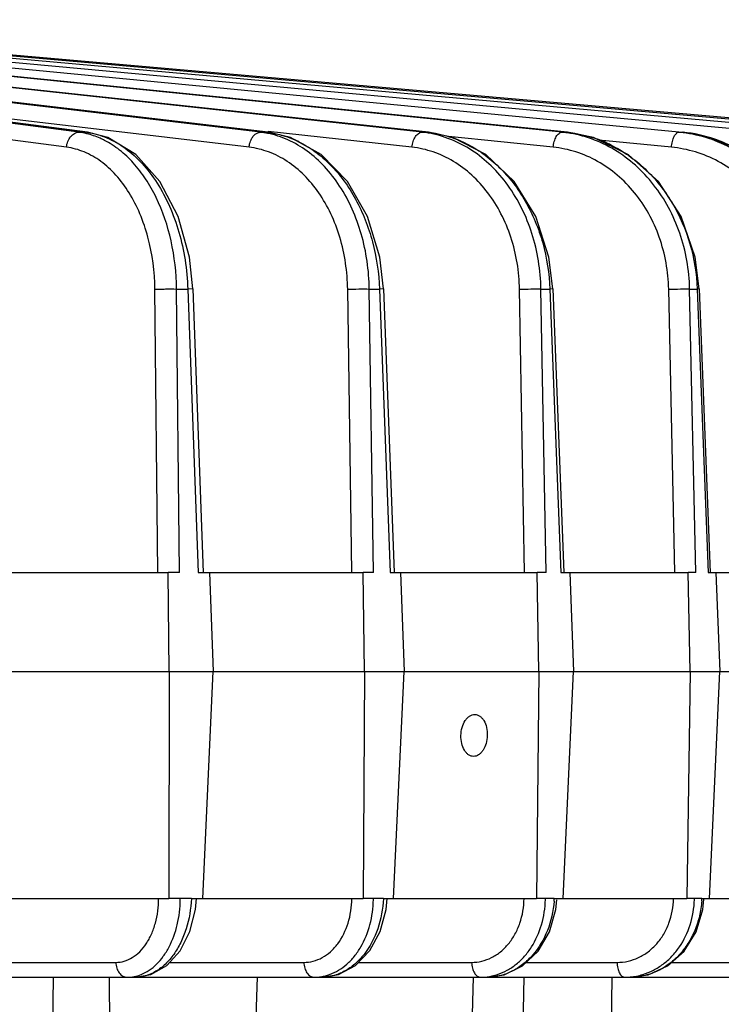
# Model space of a CAD drawing. Units: inches. Extents: x 0 to 17, y 0 to 11.
# Drawn here: x 5.1 to 5.7, y 0.8 to 1.6 of the extents above; entities that cross this region are included whole.
import ezdxf

# ---------------------------------------------------------------- set-up
doc = ezdxf.new("R2010")
doc.units = ezdxf.units.IN
doc.header["$LTSCALE"] = 0.935
doc.header["$MEASUREMENT"] = 0
doc.layers.get('0').update_dxf_attribs({"linetype": 'CONTINUOUS'})
doc.layers.add('7_ALL_FEATURES', color=7, linetype='CONTINUOUS')

msp = doc.modelspace()

# ---------------------------------------------------------------- linework, layer by layer
at = {"color": 7, "linetype": 'CONTINUOUS'}
for points, knots in [([(5.48743, 1.02637), (5.48748, 1.02845), (5.48807, 1.03242), (5.49, 1.03693), (5.49219, 1.03973), (5.49399, 1.04125), (5.49595, 1.04221), (5.49733, 1.04244), (5.498, 1.04244)], [0, 0, 0, 0, 0.296805, 0.569642, 0.691577, 0.802726, 0.904374, 1, 1, 1, 1]), ([(5.498, 1.04244), (5.49866, 1.04244), (5.50002, 1.04222), (5.50193, 1.04126), (5.50363, 1.03973), (5.50565, 1.03692), (5.5073, 1.03238), (5.50766, 1.02843), (5.5076, 1.02637)], [0, 0, 0, 0, 0.096458, 0.197401, 0.307087, 0.427572, 0.699593, 1, 1, 1, 1]), ([(5.49713, 1.01031), (5.49647, 1.01031), (5.4951, 1.01053), (5.49319, 1.01149), (5.49147, 1.01302), (5.48942, 1.01583), (5.48774, 1.02036), (5.48737, 1.02432), (5.48743, 1.02637)], [0, 0, 0, 0, 0.09639, 0.197544, 0.307549, 0.428289, 0.700281, 1, 1, 1, 1]), ([(5.5076, 1.02637), (5.50754, 1.0243), (5.50697, 1.02033), (5.50507, 1.01582), (5.5029, 1.01302), (5.50112, 1.01149), (5.49917, 1.01054), (5.49779, 1.01031), (5.49713, 1.01031)], [0, 0, 0, 0, 0.297473, 0.570356, 0.692044, 0.802881, 0.904319, 1, 1, 1, 1])]:
    msp.add_open_spline(points, degree=3, knots=knots, dxfattribs=at)
at = {"layer": '7_ALL_FEATURES', "color": 9, "linetype": 'CONTINUOUS'}
for p, q in [((4.56105, 1.57214), (5.20041, 1.48868)), ((5.19463, 1.48868), (4.57603, 1.5697)), ((4.61336, 1.57399), (5.33896, 1.48868)), ((5.33375, 1.48868), (4.62365, 1.5724)), ((4.66406, 1.5749), (5.4622, 1.48868)), ((5.45763, 1.48868), (4.66853, 1.57411)), ((5.5649, 1.48868), (4.71187, 1.57493)), ((4.71425, 1.57493), (5.56879, 1.48868)), ((5.6544, 1.48868), (4.75475, 1.5749)), ((5.72514, 1.48868), (4.79828, 1.57399)), ((5.77635, 1.48868), (4.8436, 1.57214)), ((5.18522, 1.47718), (4.685, 1.5427)), ((5.32513, 1.47718), (4.95135, 1.52125)), ((5.19463, 1.48868), (5.20041, 1.48868)), ((5.20125, 1.48863), (5.20041, 1.48868)), ((5.33375, 1.48868), (5.33896, 1.48868)), ((5.33957, 1.48865), (5.33896, 1.48868)), ((5.44989, 1.47718), (5.33963, 1.48912)), ((5.45763, 1.48868), (5.4622, 1.48868)), ((5.46263, 1.48866), (5.4622, 1.48868)), ((5.5649, 1.48868), (5.56879, 1.48868)), ((5.56908, 1.48867), (5.56879, 1.48868)), ((5.6544, 1.48868), (5.65756, 1.48868)), ((5.65775, 1.48867), (5.65756, 1.48868)), ((5.55814, 1.47718), (5.47788, 1.4853)), ((5.64869, 1.47718), (5.5932, 1.4825)), ((5.25519, 1.15137), (5.25293, 1.36831)), ((5.26952, 1.36852), (5.27813, 1.36852)), ((5.27178, 1.15137), (5.26952, 1.36852)), ((5.28201, 1.36854), (5.27813, 1.36852)), ((5.27813, 1.36852), (5.28602, 1.15137)), ((5.40373, 1.15137), (5.40063, 1.36831)), ((5.41722, 1.36852), (5.42497, 1.36852)), ((5.42032, 1.15137), (5.41722, 1.36852)), ((5.42798, 1.36855), (5.42497, 1.36852)), ((5.42497, 1.36852), (5.43314, 1.15137)), ((5.53626, 1.15137), (5.53236, 1.36831)), ((5.54876, 1.36852), (5.55557, 1.36852)), ((5.55267, 1.15137), (5.54876, 1.36852)), ((5.55781, 1.36856), (5.55557, 1.36852)), ((5.55557, 1.36852), (5.56393, 1.15137)), ((5.65133, 1.15137), (5.64666, 1.36831)), ((5.6627, 1.36852), (5.66849, 1.36852)), ((5.66738, 1.15137), (5.6627, 1.36852)), ((5.67006, 1.36857), (5.66849, 1.36852)), ((5.66849, 1.36852), (5.67695, 1.15137)), ((5.28083, 0.90137), (5.27238, 0.90137)), ((5.42799, 0.90137), (5.42038, 0.90137)), ((5.55887, 0.90137), (5.55218, 0.90137)), ((5.67204, 0.90137), (5.66635, 0.90137)), ((5.10512, 0.85245), (5.22295, 0.85245)), ((5.26415, 0.85245), (5.36708, 0.85245)), ((5.40881, 0.85245), (5.49561, 0.85245)), ((5.53741, 0.85245), (5.60712, 0.85245)), ((5.64873, 0.85245), (5.70039, 0.85245)), ((5.17256, 0.66907), (5.17524, 0.84105)), ((5.21779, 0.84105), (5.21985, 0.66907)), ((5.49307, 0.66907), (5.497, 0.84118)), ((5.53206, 0.66907), (5.53598, 0.84105)), ((5.60173, 0.66907), (5.60319, 0.84105))]:
    msp.add_line(p, q, dxfattribs=at)
at = {"layer": '7_ALL_FEATURES', "color": 7, "linetype": 'CONTINUOUS'}
for p, q in [((5.20127, 1.48862), (4.56189, 1.57208)), ((5.46264, 1.48866), (4.6645, 1.57487)), ((5.56909, 1.48867), (4.71454, 1.57492)), ((5.80747, 1.48868), (4.8921, 1.56922)), ((5.71817, 1.49743), (5.04926, 1.55595)), ((5.65443, 1.48898), (5.65756, 1.48868)), ((5.28201, 1.36854), (5.2899, 1.15137)), ((5.42798, 1.36855), (5.43616, 1.15137)), ((5.55781, 1.36856), (5.56617, 1.15137)), ((5.67006, 1.36857), (5.67853, 1.15137)), ((5.13361, 1.15137), (5.26298, 1.15137)), ((5.27178, 1.15137), (5.26305, 1.15138)), ((5.26384, 1.07543), (5.26305, 1.15138)), ((5.28602, 1.15137), (5.29474, 1.15138)), ((5.29467, 1.15137), (5.41238, 1.15137)), ((5.29474, 1.15138), (5.2975, 1.07543)), ((5.42032, 1.15137), (5.41246, 1.15138)), ((5.41355, 1.07543), (5.41246, 1.15138)), ((5.43314, 1.15137), (5.441, 1.15138)), ((5.44091, 1.15137), (5.54567, 1.15137)), ((5.441, 1.15138), (5.44386, 1.07543)), ((5.55267, 1.15137), (5.54577, 1.15138)), ((5.54713, 1.07543), (5.54577, 1.15138)), ((5.56393, 1.15137), (5.57083, 1.15138)), ((5.57074, 1.15137), (5.66141, 1.15137)), ((5.57083, 1.15138), (5.57376, 1.07543)), ((5.66738, 1.15137), (5.6615, 1.15138)), ((5.66314, 1.07543), (5.6615, 1.15138)), ((5.67695, 1.15137), (5.68283, 1.15138)), ((5.68273, 1.15137), (5.7583, 1.15137)), ((5.68283, 1.15138), (5.68579, 1.07543)), ((5.09966, 1.07543), (5.26376, 1.07543)), ((5.26384, 1.07543), (5.26365, 0.90137)), ((5.26384, 1.07543), (5.41345, 1.07543)), ((5.28956, 0.90137), (5.2975, 1.07543)), ((5.41355, 1.07543), (5.41252, 0.90137)), ((5.41355, 1.07543), (5.54703, 1.07543)), ((5.43585, 0.90137), (5.44386, 1.07543)), ((5.54713, 1.07543), (5.54528, 0.90137)), ((5.54713, 1.07543), (5.66303, 1.07543)), ((5.56577, 0.90137), (5.57376, 1.07543)), ((5.66314, 1.07543), (5.66048, 0.90137)), ((5.66314, 1.07543), (5.76017, 1.07543)), ((5.67791, 0.90137), (5.68579, 1.07543)), ((5.12847, 0.90137), (5.2636, 0.90137)), ((5.27238, 0.90137), (5.26365, 0.90137)), ((5.28083, 0.90137), (5.28472, 0.90137)), ((5.28395, 0.89305), (5.28472, 0.90137)), ((5.28472, 0.90137), (5.28668, 0.90137)), ((5.28668, 0.90137), (5.28956, 0.90137)), ((5.28951, 0.90137), (5.41246, 0.90137)), ((5.42038, 0.90137), (5.41252, 0.90137)), ((5.42799, 0.90137), (5.43101, 0.90137)), ((5.43021, 0.89311), (5.43101, 0.90137)), ((5.43101, 0.90137), (5.43326, 0.90137)), ((5.43326, 0.90137), (5.43585, 0.90137)), ((5.43579, 0.90137), (5.54522, 0.90137)), ((5.55218, 0.90137), (5.54528, 0.90137)), ((5.55887, 0.90137), (5.56111, 0.90137)), ((5.56026, 0.89296), (5.56102, 0.90048)), ((5.56111, 0.90137), (5.5635, 0.90137)), ((5.5635, 0.90137), (5.56577, 0.90137)), ((5.56571, 0.90137), (5.66042, 0.90137)), ((5.66242, 0.90137), (5.66048, 0.90137)), ((5.66635, 0.90137), (5.66242, 0.90137)), ((5.67204, 0.90137), (5.67362, 0.90137)), ((5.67276, 0.89306), (5.67354, 0.90063)), ((5.67362, 0.90137), (5.67598, 0.90137)), ((5.67598, 0.90137), (5.67791, 0.90137)), ((5.67785, 0.90137), (5.75679, 0.90137)), ((4.85004, 0.84105), (5.83254, 0.84105)), ((5.32553, 0.66907), (5.33154, 0.84105))]:
    msp.add_line(p, q, dxfattribs=at)
for points in [[(5.33958, 1.48864), (4.61316, 1.57405), (4.60961, 1.57451), (4.60704, 1.57489)], [(5.28201, 1.36854), (5.27945, 1.39292), (5.27083, 1.42403), (5.2568, 1.45092), (5.23835, 1.47158), (5.21684, 1.48458), (5.20127, 1.48862)], [(5.42798, 1.36855), (5.42522, 1.39293), (5.4158, 1.42404), (5.40044, 1.4509), (5.38027, 1.47155), (5.35678, 1.48456), (5.33958, 1.48864)], [(5.55781, 1.36856), (5.55487, 1.39295), (5.54475, 1.42405), (5.52825, 1.45088), (5.50656, 1.47152), (5.48131, 1.48454), (5.46264, 1.48866)], [(5.67006, 1.36857), (5.66699, 1.39293), (5.6563, 1.42401), (5.63882, 1.45083), (5.61584, 1.47148), (5.58905, 1.48452), (5.56909, 1.48866)], [(5.76352, 1.36857), (5.76035, 1.39288), (5.74921, 1.42395), (5.73094, 1.45076), (5.70688, 1.47143), (5.67881, 1.4845), (5.65775, 1.48867)], [(5.23796, 0.84106), (5.24989, 0.84315), (5.26201, 0.85009), (5.27221, 0.86135), (5.27971, 0.87607), (5.28395, 0.89305)], [(5.3806, 0.84106), (5.3935, 0.84318), (5.40655, 0.85014), (5.41757, 0.86144), (5.42566, 0.87616), (5.43021, 0.89311)], [(5.50749, 0.84106), (5.52044, 0.84295), (5.53455, 0.84976), (5.54651, 0.86103), (5.55532, 0.87583), (5.56026, 0.89296)], [(5.61722, 0.84106), (5.63097, 0.84298), (5.64581, 0.84983), (5.65838, 0.86112), (5.66761, 0.87593), (5.67276, 0.89306)]]:
    msp.add_lwpolyline(points, dxfattribs=at)
at = {"layer": '7_ALL_FEATURES', "color": 9, "linetype": 'CONTINUOUS'}
for centre, radius, start, end in [((5.18714, 1.4318), 0.05737, 76.25313, 82.49478), ((5.19305, 1.43241), 0.05675, 81.72917, 82.54863), ((5.32556, 1.41942), 0.06974, 78.69533, 83.25535), ((5.44877, 1.40708), 0.08208, 80.44775, 83.80621), ((5.55546, 1.3955), 0.09366, 81.74315, 84.21436), ((5.64447, 1.38522), 0.10394, 82.7272, 84.51544), ((5.64739, 1.38312), 0.10605, 70.98638, 84.49796), ((5.32812, 1.41062), 0.07898, 63.69672, 66.01216), ((5.45137, 1.39973), 0.08972, 63.58981, 68.24878), ((5.55792, 1.3896), 0.09975, 63.52819, 69.8625), ((5.64668, 1.38081), 0.10847, 63.47189, 71.02903), ((5.18017, 0.90186), 0.09221, 359.20482, 359.70019), ((5.33733, 0.90217), 0.08305, 358.8801, 359.4492), ((5.47589, 0.90243), 0.07631, 358.59599, 359.20426), ((5.48216, 0.90464), 0.07678, 356.10026, 356.84556), ((5.4824, 0.90462), 0.07654, 356.84554, 357.56753), ((5.59507, 0.90266), 0.0713, 358.36229, 358.96809), ((5.6004, 0.90441), 0.0717, 356.17775, 356.88803), ((5.60062, 0.9044), 0.07149, 356.88802, 357.5762), ((5.37492, 0.87571), 0.03465, 270.03599, 279.24204), ((5.37476, 0.87665), 0.03561, 279.24819, 289.771), ((5.5025, 0.88194), 0.04089, 270.01944, 276.88985), ((5.50241, 0.88269), 0.04164, 276.89501, 288.2374), ((5.61298, 0.8878), 0.04674, 270.01282, 275.12836), ((5.61292, 0.88842), 0.04737, 275.13263, 287.07785)]:
    msp.add_arc(centre, radius, start, end, dxfattribs=at)
for points, knots in [([(5.18522, 1.47718), (5.18533, 1.47868), (5.18596, 1.4816), (5.18803, 1.48536), (5.19101, 1.48798), (5.19348, 1.48868), (5.19463, 1.48868)], [0, 0, 0, 0, 0.279622, 0.545596, 0.785162, 1, 1, 1, 1]), ([(5.21427, 1.48247), (5.21318, 1.48302), (5.20884, 1.4851), (5.20426, 1.48668), (5.20077, 1.48753)], [0, 0, 0, 0, 0.254493, 1, 1, 1, 1]), ([(5.20122, 1.48857), (5.20629, 1.48783), (5.21656, 1.48488), (5.23084, 1.4766), (5.24384, 1.46472), (5.2552, 1.44968), (5.26459, 1.43195), (5.27176, 1.41209), (5.27646, 1.39072), (5.27786, 1.37597), (5.27813, 1.36852)], [0, 0, 0, 0, 0.100316, 0.206319, 0.32007, 0.442482, 0.57323, 0.711046, 0.854142, 1, 1, 1, 1]), ([(5.32661, 1.48295), (5.32699, 1.48378), (5.32789, 1.48532), (5.32962, 1.48718), (5.33161, 1.48838), (5.33306, 1.48868), (5.33375, 1.48868)], [0, 0, 0, 0, 0.287201, 0.548892, 0.784778, 1, 1, 1, 1]), ([(5.33896, 1.48868), (5.34258, 1.48825), (5.34985, 1.48681), (5.35682, 1.48429), (5.36023, 1.48277)], [0, 0, 0, 0, 0.494766, 1, 1, 1, 1]), ([(5.41722, 1.36852), (5.417, 1.38275), (5.41308, 1.41048), (5.39928, 1.44206), (5.38353, 1.46244), (5.37014, 1.47451), (5.35531, 1.48327), (5.3446, 1.48674), (5.33923, 1.48781)], [0, 0, 0, 0, 0.27896, 0.54183, 0.664826, 0.78157, 0.892791, 1, 1, 1, 1]), ([(5.44989, 1.47718), (5.45002, 1.47868), (5.45057, 1.48152), (5.45202, 1.48475), (5.4536, 1.48675), (5.45487, 1.48783), (5.45622, 1.48851), (5.45717, 1.48868), (5.45763, 1.48868)], [0, 0, 0, 0, 0.300694, 0.577096, 0.699337, 0.809569, 0.908888, 1, 1, 1, 1]), ([(5.4622, 1.48868), (5.4641, 1.48848), (5.47174, 1.48738), (5.47923, 1.48522), (5.48462, 1.48306)], [0, 0, 0, 0, 0.247771, 1, 1, 1, 1]), ([(5.54876, 1.36852), (5.54849, 1.38291), (5.54403, 1.41112), (5.52857, 1.44285), (5.51118, 1.46314), (5.49635, 1.47513), (5.47998, 1.48373), (5.46827, 1.48703), (5.46239, 1.48802)], [0, 0, 0, 0, 0.271255, 0.530291, 0.653704, 0.772606, 0.887655, 1, 1, 1, 1]), ([(5.55814, 1.47718), (5.55827, 1.47867), (5.55878, 1.48149), (5.56005, 1.48471), (5.56143, 1.48673), (5.56252, 1.48781), (5.56368, 1.4885), (5.56451, 1.48868), (5.5649, 1.48868)], [0, 0, 0, 0, 0.314055, 0.597613, 0.719385, 0.825845, 0.918152, 1, 1, 1, 1]), ([(5.56879, 1.48868), (5.57078, 1.48848), (5.57875, 1.48742), (5.58659, 1.48534), (5.59226, 1.48326)], [0, 0, 0, 0, 0.248515, 1, 1, 1, 1]), ([(5.6627, 1.36852), (5.66254, 1.37584), (5.6611, 1.3904), (5.65566, 1.41148), (5.64708, 1.43113), (5.63563, 1.44872), (5.62165, 1.46372), (5.60555, 1.47565), (5.58784, 1.48411), (5.57524, 1.48727), (5.56891, 1.48819)], [0, 0, 0, 0, 0.133132, 0.265004, 0.394586, 0.521367, 0.645023, 0.765613, 0.883673, 1, 1, 1, 1]), ([(5.64869, 1.47718), (5.64882, 1.47867), (5.64917, 1.48084), (5.64998, 1.48354), (5.6507, 1.48527), (5.65152, 1.48671), (5.65242, 1.48779), (5.65337, 1.48849), (5.65408, 1.48868), (5.6544, 1.48868)], [0, 0, 0, 0, 0.328744, 0.482018, 0.620842, 0.742336, 0.844784, 0.929131, 1, 1, 1, 1]), ([(5.7578, 1.36852), (5.75761, 1.37589), (5.75604, 1.39057), (5.75017, 1.4118), (5.74096, 1.43156), (5.72869, 1.44922), (5.71373, 1.46421), (5.69655, 1.47608), (5.67769, 1.48443), (5.66434, 1.48746), (5.65762, 1.48832)], [0, 0, 0, 0, 0.130226, 0.259631, 0.387504, 0.513569, 0.637642, 0.759787, 0.880411, 1, 1, 1, 1]), ([(5.26952, 1.36852), (5.26938, 1.38091), (5.26672, 1.40504), (5.25729, 1.43335), (5.24632, 1.45284), (5.23688, 1.46516), (5.22627, 1.47521), (5.21833, 1.48038), (5.21427, 1.48247)], [0, 0, 0, 0, 0.280952, 0.546199, 0.669995, 0.786787, 0.896548, 1, 1, 1, 1]), ([(5.32513, 1.47718), (5.32517, 1.47768), (5.32541, 1.47966), (5.32598, 1.4816), (5.32661, 1.48295)], [0, 0, 0, 0, 0.252918, 1, 1, 1, 1]), ([(5.36311, 1.48142), (5.36751, 1.47925), (5.3761, 1.47397), (5.38773, 1.46383), (5.39814, 1.45155), (5.41028, 1.43236), (5.42106, 1.40459), (5.42452, 1.38071), (5.42497, 1.36852)], [0, 0, 0, 0, 0.109304, 0.223375, 0.342629, 0.466973, 0.728101, 1, 1, 1, 1]), ([(5.49128, 1.48009), (5.49586, 1.47782), (5.50479, 1.47242), (5.51693, 1.46219), (5.52778, 1.44995), (5.54032, 1.43108), (5.55152, 1.40389), (5.55512, 1.38043), (5.55557, 1.36852)], [0, 0, 0, 0, 0.113919, 0.231247, 0.352242, 0.476829, 0.734614, 1, 1, 1, 1]), ([(5.25293, 1.36831), (5.25279, 1.38171), (5.25026, 1.4016), (5.24197, 1.4261), (5.23375, 1.44223), (5.22367, 1.45588), (5.21202, 1.46661), (5.19912, 1.47403), (5.18982, 1.47658), (5.18522, 1.47718)], [0, 0, 0, 0, 0.290213, 0.428232, 0.558771, 0.68069, 0.793875, 0.899523, 1, 1, 1, 1]), ([(5.40063, 1.36831), (5.40044, 1.38175), (5.39752, 1.40176), (5.38825, 1.4262), (5.37905, 1.44235), (5.36778, 1.456), (5.35478, 1.46671), (5.34045, 1.47407), (5.33022, 1.47658), (5.32513, 1.47718)], [0, 0, 0, 0, 0.280337, 0.41507, 0.544057, 0.666528, 0.782526, 0.893095, 1, 1, 1, 1]), ([(5.53236, 1.36831), (5.53211, 1.38178), (5.52884, 1.40191), (5.51869, 1.4263), (5.5086, 1.44246), (5.49626, 1.4561), (5.48208, 1.46678), (5.46649, 1.4741), (5.45542, 1.47658), (5.44989, 1.47718)], [0, 0, 0, 0, 0.271887, 0.403883, 0.531656, 0.654708, 0.773154, 0.887836, 1, 1, 1, 1]), ([(5.64666, 1.36831), (5.64651, 1.37512), (5.64516, 1.38866), (5.64, 1.40822), (5.63185, 1.42638), (5.62099, 1.44255), (5.60773, 1.45618), (5.59252, 1.46683), (5.57584, 1.47412), (5.56404, 1.47658), (5.55814, 1.47718)], [0, 0, 0, 0, 0.133408, 0.265466, 0.395129, 0.521866, 0.645374, 0.765776, 0.883715, 1, 1, 1, 1]), ([(5.60239, 1.4789), (5.60711, 1.47655), (5.6163, 1.47105), (5.62883, 1.46077), (5.63999, 1.44858), (5.65285, 1.42998), (5.66435, 1.40329), (5.66805, 1.38019), (5.66849, 1.36852)], [0, 0, 0, 0, 0.117583, 0.237487, 0.359863, 0.484647, 0.739788, 1, 1, 1, 1]), ([(5.74229, 1.36831), (5.74212, 1.37512), (5.74066, 1.38869), (5.73516, 1.40828), (5.7265, 1.42645), (5.71499, 1.44262), (5.70097, 1.45624), (5.6849, 1.46687), (5.6673, 1.47414), (5.6549, 1.47658), (5.64869, 1.47718)], [0, 0, 0, 0, 0.130362, 0.259851, 0.387757, 0.513794, 0.637792, 0.759852, 0.880434, 1, 1, 1, 1]), ([(5.25293, 1.36831), (5.25416, 1.36838), (5.25686, 1.36847), (5.26239, 1.36858), (5.2667, 1.36859), (5.26952, 1.36852)], [0, 0, 0, 0, 0.221329, 0.489214, 1, 1, 1, 1]), ([(5.40063, 1.36831), (5.40346, 1.36845), (5.40899, 1.36857), (5.41452, 1.36859), (5.41722, 1.36852)], [0, 0, 0, 0, 0.51089, 1, 1, 1, 1]), ([(5.53236, 1.36831), (5.53527, 1.36844), (5.53962, 1.36854), (5.54509, 1.36858), (5.54764, 1.36855), (5.54876, 1.36852)], [0, 0, 0, 0, 0.532809, 0.79493, 1, 1, 1, 1]), ([(5.64666, 1.36831), (5.64963, 1.36843), (5.65397, 1.36854), (5.65932, 1.36858), (5.6617, 1.36855), (5.6627, 1.36852)], [0, 0, 0, 0, 0.555483, 0.811666, 1, 1, 1, 1]), ([(5.22295, 0.85245), (5.22512, 0.85245), (5.22957, 0.85311), (5.23587, 0.85598), (5.24158, 0.86058), (5.24653, 0.86671), (5.25055, 0.87415), (5.2546, 0.88563), (5.25578, 0.89504), (5.25579, 0.90137)], [0, 0, 0, 0, 0.100681, 0.205184, 0.316826, 0.437585, 0.567779, 0.70639, 1, 1, 1, 1]), ([(5.28083, 0.90137), (5.28051, 0.89352), (5.27857, 0.8819), (5.27304, 0.86779), (5.26771, 0.85863), (5.26132, 0.85108), (5.25407, 0.84541), (5.24619, 0.84187), (5.24064, 0.84106), (5.23795, 0.84105)], [0, 0, 0, 0, 0.291683, 0.4304, 0.561217, 0.682858, 0.795276, 0.900024, 1, 1, 1, 1]), ([(5.24235, 0.84314), (5.24451, 0.844), (5.24877, 0.84629), (5.25451, 0.85107), (5.25964, 0.85713), (5.26564, 0.86697), (5.27082, 0.88157), (5.27228, 0.89411), (5.27237, 0.90058)], [0, 0, 0, 0, 0.10234, 0.210773, 0.326478, 0.449714, 0.715783, 1, 1, 1, 1]), ([(5.36708, 0.85245), (5.36949, 0.85245), (5.3744, 0.8531), (5.38138, 0.85594), (5.38775, 0.86052), (5.39533, 0.8689), (5.40196, 0.8827), (5.40375, 0.89502), (5.40379, 0.90137)], [0, 0, 0, 0, 0.107338, 0.217308, 0.33232, 0.454003, 0.717009, 1, 1, 1, 1]), ([(5.42799, 0.90137), (5.42766, 0.8935), (5.42489, 0.87825), (5.41611, 0.86132), (5.40643, 0.85101), (5.39838, 0.84536), (5.38967, 0.84186), (5.38358, 0.84106), (5.38059, 0.84105)], [0, 0, 0, 0, 0.281398, 0.545253, 0.667725, 0.783357, 0.893422, 1, 1, 1, 1]), ([(5.38681, 0.84314), (5.38919, 0.844), (5.39389, 0.84626), (5.40029, 0.85101), (5.40602, 0.85707), (5.41269, 0.86685), (5.41854, 0.88143), (5.42024, 0.89407), (5.42037, 0.90055)], [0, 0, 0, 0, 0.108071, 0.220524, 0.338352, 0.461857, 0.723767, 1, 1, 1, 1]), ([(5.49561, 0.85245), (5.49823, 0.85245), (5.50354, 0.85309), (5.51113, 0.85591), (5.51809, 0.86048), (5.52416, 0.86659), (5.52914, 0.87404), (5.53414, 0.88546), (5.53571, 0.895), (5.53578, 0.90137)], [0, 0, 0, 0, 0.112528, 0.226807, 0.3445, 0.466879, 0.594336, 0.726503, 1, 1, 1, 1]), ([(5.55876, 0.89941), (5.55824, 0.8917), (5.55496, 0.87671), (5.54532, 0.86039), (5.53498, 0.85056), (5.52637, 0.84515), (5.5171, 0.84182), (5.51065, 0.84106), (5.50748, 0.84105)], [0, 0, 0, 0, 0.272622, 0.532003, 0.655074, 0.773377, 0.887901, 1, 1, 1, 1]), ([(5.51544, 0.84314), (5.51802, 0.84399), (5.52311, 0.84623), (5.5301, 0.85098), (5.53636, 0.85703), (5.54364, 0.86676), (5.55009, 0.88133), (5.55201, 0.89407), (5.55217, 0.90056)], [0, 0, 0, 0, 0.112882, 0.228794, 0.348524, 0.472353, 0.730768, 1, 1, 1, 1]), ([(5.60712, 0.85245), (5.60993, 0.85245), (5.61559, 0.85309), (5.6237, 0.85589), (5.63117, 0.86044), (5.6377, 0.86655), (5.64307, 0.874), (5.64846, 0.88539), (5.65021, 0.89498), (5.65031, 0.90137)], [0, 0, 0, 0, 0.116726, 0.234558, 0.35457, 0.477704, 0.604287, 0.734126, 1, 1, 1, 1]), ([(5.67195, 0.89963), (5.67169, 0.89572), (5.67053, 0.88797), (5.66696, 0.87688), (5.66165, 0.86672), (5.6548, 0.85784), (5.64663, 0.85056), (5.63742, 0.84515), (5.6275, 0.84181), (5.62062, 0.84106), (5.61722, 0.84105)], [0, 0, 0, 0, 0.133462, 0.265659, 0.395511, 0.522383, 0.645906, 0.766186, 0.88394, 1, 1, 1, 1]), ([(5.62684, 0.84314), (5.6296, 0.84399), (5.63503, 0.84621), (5.64252, 0.85095), (5.64926, 0.85701), (5.65706, 0.8667), (5.66404, 0.88126), (5.66615, 0.89411), (5.66634, 0.90062)], [0, 0, 0, 0, 0.11682, 0.235619, 0.356987, 0.481154, 0.736714, 1, 1, 1, 1]), ([(5.22295, 0.85245), (5.22298, 0.85097), (5.22345, 0.8481), (5.2253, 0.84435), (5.22814, 0.84173), (5.23054, 0.84105), (5.23167, 0.84105)], [0, 0, 0, 0, 0.282655, 0.547384, 0.784451, 1, 1, 1, 1]), ([(5.36708, 0.85245), (5.36711, 0.85098), (5.36753, 0.84813), (5.36916, 0.84441), (5.37136, 0.84213), (5.3734, 0.84121), (5.37444, 0.84105), (5.37494, 0.84105)], [0, 0, 0, 0, 0.292841, 0.562314, 0.794994, 0.900008, 1, 1, 1, 1]), ([(5.49561, 0.85245), (5.49564, 0.85098), (5.496, 0.84817), (5.49722, 0.84496), (5.49866, 0.84297), (5.49984, 0.84189), (5.50114, 0.84122), (5.50207, 0.84105), (5.50251, 0.84105)], [0, 0, 0, 0, 0.304752, 0.580161, 0.700837, 0.809517, 0.90807, 1, 1, 1, 1]), ([(5.60712, 0.85245), (5.60714, 0.85098), (5.60744, 0.84821), (5.60847, 0.845), (5.6097, 0.84299), (5.6107, 0.84191), (5.61181, 0.84122), (5.61261, 0.84105), (5.61299, 0.84105)], [0, 0, 0, 0, 0.31863, 0.601538, 0.721719, 0.826416, 0.917617, 1, 1, 1, 1]), ([(5.23167, 0.84105), (5.23348, 0.84106), (5.23713, 0.84141), (5.24064, 0.84246), (5.24235, 0.84314)], [0, 0, 0, 0, 0.495406, 1, 1, 1, 1])]:
    msp.add_open_spline(points, degree=3, knots=knots, dxfattribs=at)

doc.saveas('drawing.dxf')
